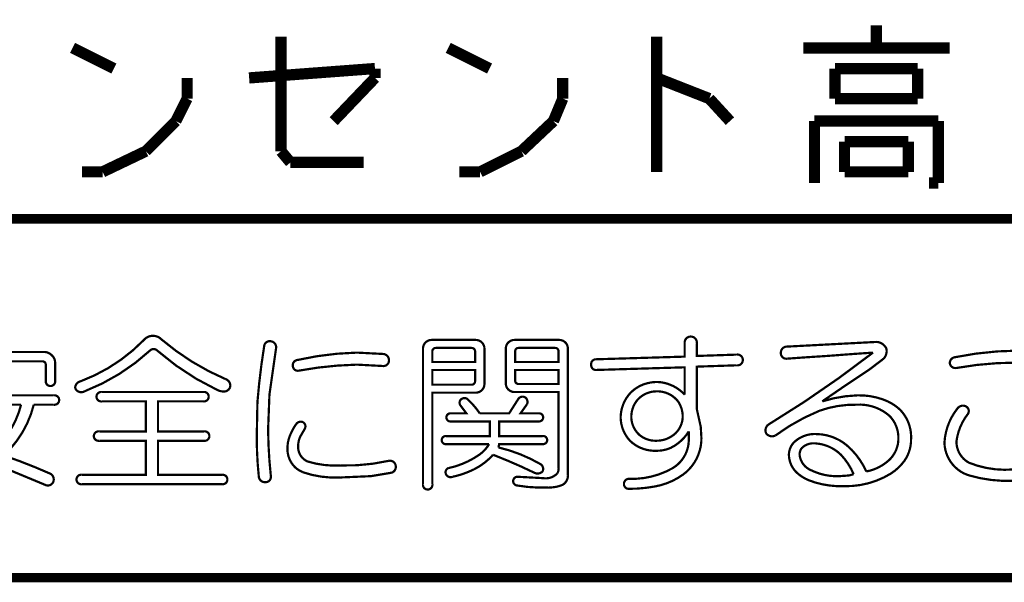
# Model space of a CAD drawing. Extents: x 3 to 207, y 7 to 290.
# Drawn here: x 38 to 60, y 61 to 73 of the extents above; entities that cross this region are included whole.
import ezdxf

# ---------------------------------------------------------------- set-up
doc = ezdxf.new("R2010")
doc.units = 0
doc.layers.add('LAYER_1', color=7, linetype='CONTINUOUS')

# ---------------------------------------------------------------- blocks, each defined once
blk = doc.blocks.new('AIGNBL01010002')
at = {"layer": 'LAYER_1', "const_width": 0.2117}
for points in [[(97.1127, 68.9892), (15.4517, 68.9892)], [(97.1127, 60.9036), (15.4517, 60.9036)]]:
    blk.add_lwpolyline(points, dxfattribs=at)
blk = doc.blocks.new('AIGNBL01010005')
at = {"layer": 'LAYER_1', "const_width": 0.05}
for points in [[(36.7627, 66.2147, -0.4602352), (36.8982, 66.3652, -0.4642624), (37.0336, 66.2147), (37.0336, 65.989), (38.3127, 65.989, -0.1933073), (38.4782, 65.9138, -0.2099371), (38.5535, 65.7483), (38.5535, 65.342, -0.4640245), (38.4481, 65.2216, -0.4616935), (38.3428, 65.342), (38.3428, 65.7031, 0.4144435), (38.2675, 65.7783), (35.5137, 65.7783, 0.4141454), (35.4385, 65.7031), (35.4385, 65.3269, -0.4637644), (35.3331, 65.2065, -0.4614301), (35.2278, 65.3269), (35.2278, 65.7483, -0.1943909), (35.3031, 65.9138, -0.2099529), (35.4686, 65.989), (36.7627, 65.989)], [(40.5549, 66.2599, -0.4378977), (40.9461, 66.2749, 0.0758829), (42.4058, 65.372, -0.3809991), (42.4961, 65.1915, -0.3861518), (42.3069, 65.1022, -0.0856293), (42.2102, 65.1313, -0.0689652), (40.8558, 66.0191, 0.4254143), (40.6903, 66.0191, -0.0934986), (39.2156, 65.1012, -0.4635717), (39.0049, 65.1764, -0.347889), (39.1253, 65.3269, 0.1110689)], [(52.7439, 66.1846, -0.4603452), (52.8793, 66.3351, -0.4641191), (53.0148, 66.1846), (53.0148, 65.8987), (53.9177, 65.9288, -0.462248), (54.0531, 65.8084, -0.4634005), (53.9177, 65.6881), (53.0148, 65.658), (53.0148, 64.7099), (53.1051, 64.3036), (53.1201, 64.0478, -0.2442433), (52.6988, 63.2202, -0.1123688), (52.0657, 62.9563, -0.0459284), (51.4799, 62.9041, -0.412047), (51.3745, 63.0095, -0.4090877), (51.4799, 63.1299, 0.1397766), (52.473, 63.3706, 0.2498151), (52.8342, 63.9726), (52.8342, 64.1983, -0.143586), (52.4298, 63.8284, -0.1054895), (52.1119, 63.7619, -0.2057033), (51.5099, 63.9876, -0.1840606), (51.2993, 64.5143, -0.1881932), (51.525, 65.0711, -0.1564058), (51.9614, 65.2968, -0.0989142), (52.2624, 65.2968, -0.1570484), (52.7439, 65.0259), (52.7439, 65.6429), (50.7425, 65.5827, -0.4614301), (50.6372, 65.7031, -0.4644596), (50.7425, 65.8235), (52.7439, 65.8837)], [(43.2635, 66.1094, -0.4634566), (43.414, 66.2298, -0.4135541), (43.5344, 66.0793), (43.3839, 65.0259), (43.3538, 64.2434, 0.0242064), (43.414, 63.2051, -0.5004555), (43.2936, 63.0546, -0.4335862), (43.1432, 63.1901, -0.0258256), (43.098, 64.0629), (43.1131, 64.8604, -0.0200433)], [(48.0338, 66.2599, -0.4141913), (48.2294, 66.0643), (48.2294, 65.2667, -0.4142208), (48.0338, 65.0711), (47.0557, 65.0711), (47.0557, 63.0095, -0.463141), (46.9504, 62.8891, -0.461028), (46.845, 63.0095), (46.845, 66.0643, -0.414099), (47.0406, 66.2599)], [(49.9148, 66.2599, -0.4142325), (50.1105, 66.0643), (50.1105, 63.2051, -0.3040812), (49.9724, 62.9861, -0.0968076), (49.6741, 62.9342, -0.0539469), (48.9668, 62.9794, -0.3993785), (48.8765, 63.0847, -0.4512738), (48.9969, 63.175), (49.5537, 63.1449, 0.2471435), (49.8709, 63.2514, 0.1527656), (49.8998, 63.3556), (49.8998, 65.0861), (48.9066, 65.0861, -0.4142452), (48.711, 65.2818), (48.711, 66.0643, -0.4141338), (48.9066, 66.2599)], [(57.0627, 66.2147, -0.2848519), (57.2885, 66.0643, -0.2493491), (57.2283, 65.8385), (56.9123, 65.5978), (56.3705, 65.2366), (55.8438, 64.8755, -0.0703422), (56.6414, 65.0109, -0.1121414), (57.3206, 64.875, -0.0800847), (57.6045, 64.6798, -0.2081076), (57.8452, 64.0177, -0.1569953), (57.6944, 63.5336, -0.0892108), (57.3938, 63.2503, -0.1464295), (56.3254, 62.9643, -0.0998667), (55.5473, 63.094, -0.0938664), (55.257, 63.2804, -0.1803309), (55.0914, 63.6566, -0.185964), (55.1968, 63.9425, -0.218732), (55.7234, 64.1381, -0.1712134), (56.4006, 63.8823, -0.1088943), (56.837, 63.2954, 0.1410242), (57.3486, 63.5512, 0.2086679), (57.5593, 64.0328, 0.2010849), (57.3637, 64.5444, 0.2014629), (56.6113, 64.8002, 0.0902202), (55.7836, 64.6648, 0.0619795), (54.7905, 64.108, -0.3726661), (54.5798, 64.1531, -0.3417003), (54.6249, 64.3488, 0.0285602), (56.9875, 65.974), (56.5511, 65.9439), (55.9492, 65.8987), (55.4827, 65.8686), (55.0613, 65.8385, -0.504085), (54.9108, 65.974, -0.4142199), (55.0463, 66.1094)], [(44.016, 65.8084, -0.0501959), (45.3552, 65.974), (45.9421, 65.9439, -0.4287132), (46.0776, 65.7934, -0.4632668), (45.9271, 65.673), (45.3552, 65.7031, 0.0402992), (44.046, 65.5677, -0.4649229), (43.9106, 65.673, -0.4200509)], [(47.1309, 66.0793, 0.4139909), (47.0557, 66.0041), (47.0557, 65.7633), (48.0188, 65.7633), (48.0188, 66.0041, 0.4142308), (47.9435, 66.0793)], [(48.9969, 66.0793, 0.4140813), (48.9217, 66.0041), (48.9217, 65.7633), (49.8998, 65.7633), (49.8998, 66.0041, 0.4139276), (49.8246, 66.0793)], [(60.268, 66.0191, -0.0531893), (61.0355, 65.9589, -0.4209004), (61.1558, 65.7934, -0.4118725), (60.9903, 65.6881, 0.0444239), (60.2529, 65.7483, 0.0462172), (58.8685, 65.6279, -0.4179105), (58.718, 65.7332, -0.3582874), (58.8234, 65.8686, -0.0494839)], [(47.0557, 65.2517), (47.9435, 65.2517, 0.4143077), (48.0188, 65.3269), (48.0188, 65.5827), (47.0557, 65.5827)], [(48.9217, 65.342, 0.4143709), (48.9969, 65.2667), (49.8998, 65.2667), (49.8998, 65.5827), (48.9217, 65.5827)], [(41.8942, 65.0861, -0.4633382), (42.0145, 64.9808, -0.4608463), (41.8942, 64.8755), (40.8709, 64.8755), (40.8709, 64.1983), (41.9092, 64.1983, -0.463141), (42.0296, 64.093, -0.461028), (41.9092, 63.9876), (40.8709, 63.9876), (40.8709, 63.2202), (42.3155, 63.2202, -0.4637918), (42.4359, 63.1148, -0.4600958), (42.3155, 63.0095), (39.1554, 63.0095, -0.4636616), (39.035, 63.1148, -0.4612857), (39.1554, 63.2202), (40.6, 63.2202), (40.6, 63.9876), (39.5466, 63.9876, -0.4647682), (39.4263, 64.093, -0.4608299), (39.5466, 64.1983), (40.6, 64.1983), (40.6, 64.8755), (39.6068, 64.8755, -0.4644827), (39.4864, 64.9808, -0.4608923), (39.6068, 65.0861)], [(52.1119, 65.1012, 0.2157076), (51.6755, 64.9056, 0.1664726), (51.54, 64.5444, 0.2266543), (51.7357, 64.108, 0.1731508), (52.0968, 63.9876, 0.1919657), (52.5332, 64.1531, 0.1907929), (52.6988, 64.5143, 0.1571944), (52.5934, 64.8755, 0.2361487)], [(36.4166, 64.8002, -0.0400248), (35.92, 64.2133, 0.5513447), (35.92, 64.1381), (37.1239, 63.7468, 0.159761), (37.786, 64.8002)], [(48.9969, 64.9357, -0.3803921), (49.1474, 64.9657, -0.3339974), (49.1925, 64.8153), (49.042, 64.6046), (49.4483, 64.6046, -0.4656814), (49.5537, 64.5143, -0.4559712), (49.4483, 64.424), (48.5605, 64.424), (48.5605, 64.093), (49.5386, 64.093, -0.4656814), (49.644, 64.0027, -0.4559712), (49.5386, 63.9124), (48.5605, 63.9124), (48.5455, 63.8371, -0.0738805), (49.4935, 63.4609, -0.392394), (49.5386, 63.2954, -0.3237791), (49.3581, 63.2653, 0.0205527), (48.4251, 63.6716, -0.11655), (47.8713, 63.2882, -0.0501196), (47.5071, 63.175, -0.4508705), (47.3567, 63.2503, -0.3864691), (47.4168, 63.3706, 0.1025916), (48.1312, 63.6854, 0.0990905), (48.3348, 63.9124), (47.3717, 63.9124, -0.466451), (47.2664, 64.0027, -0.4558706), (47.3717, 64.093), (48.3498, 64.093), (48.3498, 64.424), (47.477, 64.424, -0.466451), (47.3717, 64.5143, -0.4558706), (47.477, 64.6046), (47.8231, 64.6046), (47.6877, 64.7852, -0.3713445), (47.7028, 64.9206, -0.3780432), (47.8532, 64.9206, -0.0605877), (48.1241, 64.6046), (48.7862, 64.6046)], [(58.8986, 64.725, -0.3743237), (59.0942, 64.7551, -0.4222757), (59.1243, 64.5895, 0.1350406), (58.8685, 63.9726, 0.2810506), (59.1544, 63.491, 0.1160966), (60.1476, 63.3405, 0.05722), (61.4117, 63.491, -0.4136842), (61.6073, 63.3857, -0.4480232), (61.4568, 63.1901, -0.0463624), (60.1476, 63.0847, -0.0806269), (59.1563, 63.2057, -0.0963786), (58.8986, 63.3405, -0.221576), (58.5977, 63.9425, -0.157517)], [(43.9859, 64.3638, -0.3341781), (44.1363, 64.409, -0.4166246), (44.1815, 64.2585), (44.0761, 64.0779, 0.1051554), (44.031, 63.8672, 0.3130046), (44.2417, 63.5211, 0.0894767), (44.9941, 63.4308, 0.0628533), (46.0776, 63.5362, -0.4155761), (46.228, 63.4308, -0.4333899), (46.1227, 63.2653), (45.6713, 63.1901), (44.979, 63.16, -0.0952248), (44.1407, 63.277, -0.0417946), (44.0009, 63.3556, -0.2243758), (43.7902, 63.792, -0.0980118), (43.8354, 64.0779, -0.0644443)], [(55.6933, 63.9274, 0.2381897), (55.3757, 63.8161, 0.1321267), (55.3322, 63.6867, 0.28389), (55.588, 63.3255, 0.1285525), (56.2351, 63.1901), (56.4458, 63.2051), (56.5511, 63.2352, 0.0896865), (56.2652, 63.6716, 0.1811441)]]:
    blk.add_lwpolyline(points, format="xyb", close=True, dxfattribs=at)
blk.add_lwpolyline([(36.537, 65.0109), (38.5234, 65.0109, -0.4628808), (38.6438, 64.9056, -0.4604957), (38.5234, 64.8002), (38.0719, 64.8002, -0.1470177), (37.3948, 63.6566, -0.0223815), (38.4331, 63.2503, -0.4268419), (38.5083, 63.0546, -0.4271646), (38.3277, 62.9944), (37.169, 63.476, -0.0844383)], format="xyb", dxfattribs=at)
blk = doc.blocks.new('AIGNBL0101004B')
at = {"layer": 'LAYER_1', "const_width": 0.254}
for points in [[(57.0653, 72.8416), (57.0653, 73.3496)], [(43.6457, 73.0956), (43.6457, 70.5132)], [(52.1123, 73.0532), (52.1123, 73.0956)], [(52.1123, 70.0476), (52.1123, 73.0532)], [(39.878, 72.3759), (38.9467, 72.8416)], [(48.3447, 72.3759), (47.4133, 72.8416)], [(58.7163, 72.8416), (55.4143, 72.8416)], [(42.926, 72.1642), (45.7623, 72.3759)], [(45.7623, 72.3759), (45.7623, 72.1642)], [(56.134, 72.3759), (56.134, 71.6986)], [(57.9967, 72.3759), (56.134, 72.3759)], [(57.9967, 71.6986), (57.9967, 72.3759)], [(41.529, 71.6986), (41.529, 72.1642)], [(45.7623, 72.1642), (44.831, 71.1906)], [(49.9957, 71.6986), (49.9957, 72.1642)], [(52.1123, 72.1642), (53.2977, 71.6986)], [(41.275, 71.1906), (41.529, 71.6986)], [(49.784, 71.1906), (49.9957, 71.6986)], [(53.2977, 71.6986), (53.7633, 71.1906)], [(56.134, 71.6986), (57.9967, 71.6986)], [(40.5977, 70.5132), (41.275, 71.1906)], [(49.0643, 70.5132), (49.784, 71.1906)], [(55.6683, 71.1906), (58.4623, 71.1906)], [(55.6683, 69.7936), (55.6683, 71.1906)], [(58.4623, 71.1906), (58.4623, 69.7936)], [(56.3457, 70.7249), (57.785, 70.7249)], [(56.3457, 70.0476), (56.3457, 70.7249)], [(57.785, 70.7249), (57.785, 70.0476)], [(39.624, 70.0476), (40.5977, 70.5132)], [(43.6457, 70.5132), (43.8573, 70.2592)], [(48.133, 70.0476), (49.0643, 70.5132)], [(43.8573, 70.2592), (45.5083, 70.2592)], [(39.1583, 70.0476), (39.624, 70.0476)], [(47.6673, 70.0476), (48.133, 70.0476)], [(57.785, 70.0476), (56.3457, 70.0476)], [(58.4623, 69.7936), (58.2507, 69.7936)]]:
    blk.add_lwpolyline(points, dxfattribs=at)

msp = doc.modelspace()

# ---------------------------------------------------------------- block references
at = {"layer": 'LAYER_1'}
for name in ['AIGNBL01010002', 'AIGNBL0101004B', 'AIGNBL01010005']:
    msp.add_blockref(name, (0, 0), dxfattribs=at)

doc.saveas('drawing.dxf')
